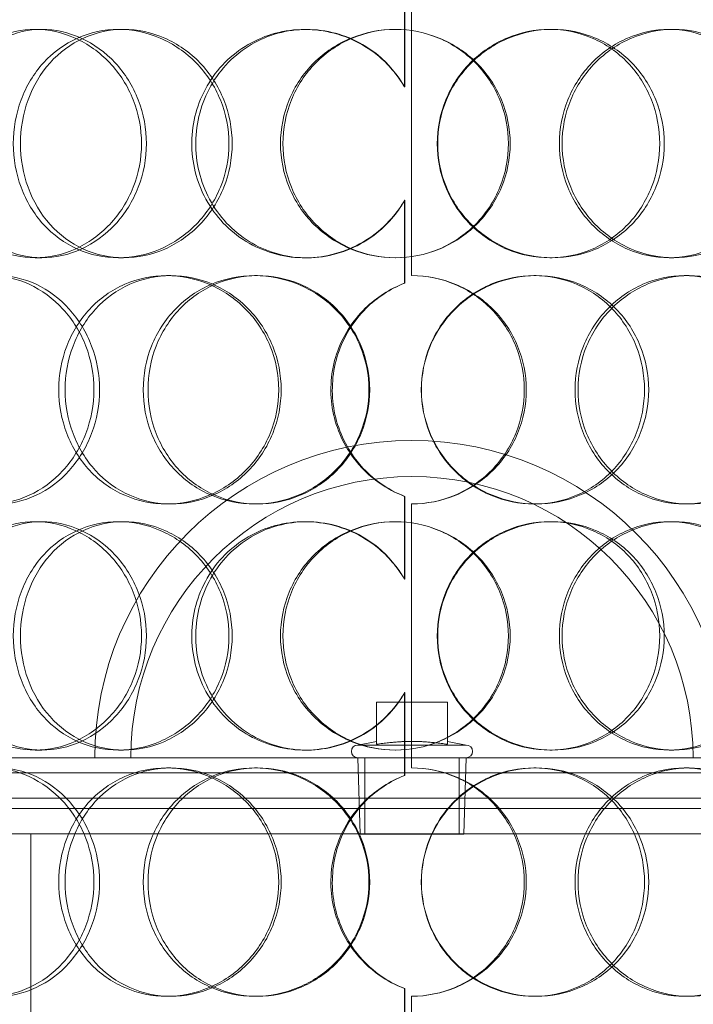
# Model space of a CAD drawing. Units: millimetres. Extents: x 239274 to 356324, y 137549 to 154798.
# Drawn here: x 275512 to 275645, y 146864 to 147058 of the extents above; entities that cross this region are included whole.
import ezdxf

# ---------------------------------------------------------------- set-up
doc = ezdxf.new("R2010")
doc.units = ezdxf.units.MM
doc.linetypes.add('DASHED', pattern=[0])
doc.layers.add('Skrytá (ISO)', color=1, linetype='DASHED', lineweight=18)

msp = doc.modelspace()

# ---------------------------------------------------------------- linework, layer by layer
at = {"layer": 'Skrytá (ISO)', "ltscale": 1.036884}
for p, q in [((275587.95, 147044.3), (275587.95, 147060.64)), ((275587.98, 147060.64), (275587.98, 147044.3)), ((275587.95, 147005.63), (275587.95, 147021.97)), ((275587.98, 147021.97), (275587.98, 147005.63)), ((275587.95, 146947.3), (275587.95, 146963.64)), ((275587.98, 146963.64), (275587.98, 146947.3)), ((275587.95, 146908.63), (275587.95, 146924.97)), ((275587.98, 146924.97), (275587.98, 146908.63)), ((275587.95, 146850.3), (275587.95, 146866.64)), ((275587.98, 146866.64), (275587.98, 146850.3))]:
    msp.add_line(p, q, dxfattribs=at)
at = {"layer": 'Skrytá (ISO)', "ltscale": 3.299778}
for p, q in [((275589.31, 147059.14), (275589.31, 147007.14)), ((275589.31, 146962.14), (275589.31, 146910.14)), ((275589.31, 146865.14), (275589.31, 146813.14))]:
    msp.add_line(p, q, dxfattribs=at)
at = {"layer": 'Skrytá (ISO)', "ltscale": 0.190278}
for p, q in [((275515.16, 147055.64), (275516.49, 147055.64)), ((275531.58, 147055.64), (275532.61, 147055.64)), ((275568.29, 147055.64), (275568.67, 147055.64)), ((275616.56, 147055.64), (275617.06, 147055.64)), ((275640.08, 147055.64), (275641.01, 147055.64)), ((275516.49, 147010.64), (275515.16, 147010.64)), ((275532.61, 147010.64), (275531.58, 147010.64)), ((275568.67, 147010.64), (275568.29, 147010.64)), ((275617.06, 147010.64), (275616.56, 147010.64)), ((275641.01, 147010.64), (275640.08, 147010.64)), ((275541.06, 147007.14), (275541.93, 147007.14)), ((275558.42, 147007.14), (275558.97, 147007.14)), ((275613.46, 147007.14), (275613.9, 147007.14)), ((275643.06, 147007.14), (275644.04, 147007.14)), ((275541.93, 146962.14), (275541.06, 146962.14)), ((275558.97, 146962.14), (275558.42, 146962.14)), ((275613.9, 146962.14), (275613.46, 146962.14)), ((275644.04, 146962.14), (275643.06, 146962.14)), ((275515.16, 146958.64), (275516.49, 146958.64)), ((275531.58, 146958.64), (275532.61, 146958.64)), ((275568.29, 146958.64), (275568.67, 146958.64)), ((275616.56, 146958.64), (275617.06, 146958.64)), ((275640.08, 146958.64), (275641.01, 146958.64)), ((275516.49, 146913.64), (275515.16, 146913.64)), ((275532.61, 146913.64), (275531.58, 146913.64)), ((275568.67, 146913.64), (275568.29, 146913.64)), ((275617.06, 146913.64), (275616.56, 146913.64)), ((275641.01, 146913.64), (275640.08, 146913.64)), ((275541.06, 146910.14), (275541.93, 146910.14)), ((275558.42, 146910.14), (275558.97, 146910.14)), ((275613.46, 146910.14), (275613.9, 146910.14)), ((275643.06, 146910.14), (275644.04, 146910.14)), ((275541.93, 146865.14), (275541.06, 146865.14)), ((275558.97, 146865.14), (275558.42, 146865.14)), ((275613.9, 146865.14), (275613.46, 146865.14)), ((275644.04, 146865.14), (275643.06, 146865.14))]:
    msp.add_line(p, q, dxfattribs=at)
at = {"layer": 'Skrytá (ISO)', "ltscale": 0.527302}
for p, q in [((275582.41, 146914.79), (275582.41, 146923.1)), ((275596.41, 146914.79), (275596.41, 146923.1))]:
    msp.add_line(p, q, dxfattribs=at)
at = {"layer": 'Skrytá (ISO)', "ltscale": 0.888329}
msp.add_line((275596.41, 146923.1), (275582.41, 146923.1), dxfattribs=at)
at = {"layer": 'Skrytá (ISO)', "ltscale": 0.238599}
for p, q in [((275582.41, 146915.36), (275578.72, 146914.64)), ((275596.41, 146915.36), (275600.1, 146914.64))]:
    msp.add_line(p, q, dxfattribs=at)
at = {"layer": 'Skrytá (ISO)', "ltscale": 2.131557}
msp.add_line((275578.72, 146914.64), (275600.1, 146914.64), dxfattribs=at)
at = {"layer": 'Skrytá (ISO)', "ltscale": 14.263087}
msp.add_line((275504.91, 146912.14), (275673.91, 146912.14), dxfattribs=at)
at = {"layer": 'Skrytá (ISO)', "ltscale": 0.954475}
for p, q in [((275579.19, 146897.1), (275578.72, 146912.14)), ((275599.63, 146897.1), (275600.1, 146912.14))]:
    msp.add_line(p, q, dxfattribs=at)
at = {"layer": 'Skrytá (ISO)', "ltscale": 0.951788}
for p, q in [((275580.1, 146897.14), (275580.1, 146912.14)), ((275598.73, 146897.14), (275598.73, 146912.14))]:
    msp.add_line(p, q, dxfattribs=at)
at = {"layer": 'Skrytá (ISO)', "ltscale": 13.33217}
msp.add_line((274824.51, 146909.14), (275734.35, 146909.14), dxfattribs=at)
at = {"layer": 'Skrytá (ISO)', "ltscale": 13.396599}
msp.add_line((276154.31, 146904.14), (274824.51, 146904.14), dxfattribs=at)
at = {"layer": 'Skrytá (ISO)', "ltscale": 13.798903}
for p, q in [((275698.41, 146902.14), (275480.41, 146902.14)), ((275480.41, 146897.14), (275698.41, 146897.14))]:
    msp.add_line(p, q, dxfattribs=at)
at = {"layer": 'Skrytá (ISO)', "ltscale": 12.088975}
msp.add_line((275514.31, 146597.14), (275514.31, 146897.14), dxfattribs=at)
at = {"layer": 'Skrytá (ISO)', "ltscale": 2.037887}
msp.add_line((275579.19, 146897.1), (275599.63, 146897.1), dxfattribs=at)
at = {"layer": 'Skrytá (ISO)', "ltscale": 0.006246}
for centre, start, end in [((275589.31, 146984.64), 89.7454, 90), ((275589.31, 146984.64), 270, 270.2546), ((275589.31, 146887.64), 89.7454, 90), ((275589.31, 146887.64), 270, 270.2546)]:
    msp.add_arc(centre, 22.5, start, end, dxfattribs=at)
at = {"layer": 'Skrytá (ISO)', "ltscale": 15.824431}
msp.add_arc((275589.41, 146912.14), 62.5, 0, 180, dxfattribs=at)
at = {"layer": 'Skrytá (ISO)', "ltscale": 14.026775}
msp.add_arc((275589.41, 146912.14), 55.4, 0, 180, dxfattribs=at)
at = {"layer": 'Skrytá (ISO)', "ltscale": 0.249104}
for centre, start, end in [((275578.72, 146913.39), 90, 270), ((275600.1, 146913.39), 270, 90)]:
    msp.add_arc(centre, 1.25, start, end, dxfattribs=at)
at = {"layer": 'Skrytá (ISO)', "ltscale": 7.527324}
for points in [[(275587.95, 147021.97), (275587.21, 147020.69), (275586.35, 147019.49), (275582.79, 147015.43), (275579.42, 147013.17), (275572.02, 147010.61), (275567.99, 147010.3), (275560.34, 147011.74), (275556.74, 147013.47), (275550.88, 147018.52), (275548.63, 147021.83), (275546.05, 147029.16), (275545.71, 147033.18), (275547.02, 147040.86), (275548.67, 147044.51), (275553.56, 147050.51), (275556.8, 147052.85), (275564.06, 147055.58), (275568.07, 147055.97), (275575.79, 147054.72), (275579.49, 147053.07), (275584.72, 147048.86), (275586.56, 147046.71), (275587.95, 147044.3)], [(275587.95, 146924.97), (275587.21, 146923.69), (275586.35, 146922.49), (275582.79, 146918.43), (275579.42, 146916.17), (275572.02, 146913.61), (275567.99, 146913.3), (275560.34, 146914.74), (275556.74, 146916.47), (275550.88, 146921.52), (275548.63, 146924.83), (275546.05, 146932.16), (275545.71, 146936.18), (275547.02, 146943.86), (275548.67, 146947.51), (275553.56, 146953.51), (275556.8, 146955.85), (275564.06, 146958.58), (275568.07, 146958.97), (275575.79, 146957.72), (275579.49, 146956.07), (275584.72, 146951.86), (275586.56, 146949.71), (275587.95, 146947.3)]]:
    msp.add_open_spline(points, degree=3, knots=[-0.9729541, -0.9729541, -0.9729541, -0.9729541, -0.9375, -0.9375, -0.84375, -0.84375, -0.75, -0.75, -0.65625, -0.65625, -0.5625, -0.5625, -0.46875, -0.46875, -0.375, -0.375, -0.28125, -0.28125, -0.1875, -0.1875, -0.09375, -0.09375, -0.0270459, -0.0270459, -0.0270459, -0.0270459], dxfattribs=at)
at = {"layer": 'Skrytá (ISO)', "ltscale": 7.448544}
for points in [[(275587.98, 147044.3), (275586.61, 147046.71), (275584.8, 147048.86), (275579.67, 147053.07), (275576.03, 147054.72), (275568.45, 147055.97), (275564.51, 147055.58), (275557.39, 147052.85), (275554.2, 147050.51), (275549.4, 147044.51), (275547.78, 147040.86), (275546.49, 147033.18), (275546.82, 147029.16), (275549.36, 147021.83), (275551.57, 147018.52), (275557.32, 147013.47), (275560.86, 147011.74), (275568.37, 147010.3), (275572.33, 147010.61), (275579.6, 147013.17), (275582.91, 147015.43), (275586.4, 147019.49), (275587.25, 147020.69), (275587.98, 147021.97)], [(275587.98, 146947.3), (275586.61, 146949.71), (275584.8, 146951.86), (275579.67, 146956.07), (275576.03, 146957.72), (275568.45, 146958.97), (275564.51, 146958.58), (275557.39, 146955.85), (275554.2, 146953.51), (275549.4, 146947.51), (275547.78, 146943.86), (275546.49, 146936.18), (275546.82, 146932.16), (275549.36, 146924.83), (275551.57, 146921.52), (275557.32, 146916.47), (275560.86, 146914.74), (275568.37, 146913.3), (275572.33, 146913.61), (275579.6, 146916.17), (275582.91, 146918.43), (275586.4, 146922.49), (275587.25, 146923.69), (275587.98, 146924.97)]]:
    msp.add_open_spline(points, degree=3, knots=[0.0270459, 0.0270459, 0.0270459, 0.0270459, 0.09375, 0.09375, 0.1875, 0.1875, 0.28125, 0.28125, 0.375, 0.375, 0.46875, 0.46875, 0.5625, 0.5625, 0.65625, 0.65625, 0.75, 0.75, 0.84375, 0.84375, 0.9375, 0.9375, 0.9729541, 0.9729541, 0.9729541, 0.9729541], dxfattribs=at)
at = {"layer": 'Skrytá (ISO)', "ltscale": 11.444738}
for points in [[(275536.13, 147033.14), (275536.13, 147030.19), (275535.57, 147027.25), (275533.42, 147021.81), (275531.84, 147019.31), (275527.91, 147015.15), (275525.57, 147013.48), (275520.53, 147011.22), (275517.83, 147010.64), (275512.5, 147010.64), (275509.87, 147011.22), (275505.08, 147013.48), (275502.92, 147015.15), (275499.35, 147019.31), (275497.94, 147021.81), (275496.04, 147027.25), (275495.56, 147030.19), (275495.56, 147036.08), (275496.04, 147039.03), (275497.94, 147044.47), (275499.35, 147046.97), (275502.92, 147051.13), (275505.08, 147052.8), (275509.87, 147055.05), (275512.5, 147055.64), (275517.83, 147055.64), (275520.53, 147055.05), (275525.57, 147052.8), (275527.91, 147051.13), (275531.84, 147046.97), (275533.42, 147044.47), (275535.57, 147039.03), (275536.13, 147036.08), (275536.13, 147033.14)], [(275510.87, 147033.14), (275510.87, 147030.19), (275511.39, 147027.25), (275513.41, 147021.81), (275514.91, 147019.31), (275518.69, 147015.15), (275520.98, 147013.48), (275526.03, 147011.22), (275528.79, 147010.64), (275534.37, 147010.64), (275537.18, 147011.22), (275542.43, 147013.48), (275544.85, 147015.15), (275548.92, 147019.31), (275550.56, 147021.81), (275552.77, 147027.25), (275553.35, 147030.19), (275553.35, 147036.08), (275552.77, 147039.03), (275550.56, 147044.47), (275548.92, 147046.97), (275544.85, 147051.13), (275542.43, 147052.8), (275537.18, 147055.05), (275534.37, 147055.64), (275528.79, 147055.64), (275526.03, 147055.05), (275520.98, 147052.8), (275518.69, 147051.13), (275514.91, 147046.97), (275513.41, 147044.47), (275511.39, 147039.03), (275510.87, 147036.08), (275510.87, 147033.14)], [(275563.51, 147033.14), (275563.51, 147030.19), (275564.09, 147027.25), (275566.35, 147021.81), (275568.01, 147019.31), (275572.19, 147015.15), (275574.69, 147013.48), (275580.17, 147011.22), (275583.14, 147010.64), (275589.08, 147010.64), (275592.05, 147011.22), (275597.54, 147013.48), (275600.06, 147015.15), (275604.25, 147019.31), (275605.92, 147021.81), (275608.18, 147027.25), (275608.77, 147030.19), (275608.77, 147036.08), (275608.18, 147039.03), (275605.92, 147044.47), (275604.25, 147046.97), (275600.06, 147051.13), (275597.54, 147052.8), (275592.05, 147055.05), (275589.08, 147055.64), (275583.14, 147055.64), (275580.17, 147055.05), (275574.69, 147052.8), (275572.19, 147051.13), (275568.01, 147046.97), (275566.35, 147044.47), (275564.09, 147039.03), (275563.51, 147036.08), (275563.51, 147033.14)], [(275639.13, 147033.14), (275639.13, 147030.19), (275638.56, 147027.25), (275636.38, 147021.81), (275634.77, 147019.31), (275630.71, 147015.15), (275628.27, 147013.48), (275622.9, 147011.22), (275619.99, 147010.64), (275614.13, 147010.64), (275611.18, 147011.22), (275605.73, 147013.48), (275603.22, 147015.15), (275599.02, 147019.31), (275597.34, 147021.81), (275595.07, 147027.25), (275594.48, 147030.19), (275594.48, 147036.08), (275595.07, 147039.03), (275597.34, 147044.47), (275599.02, 147046.97), (275603.22, 147051.13), (275605.73, 147052.8), (275611.18, 147055.05), (275614.13, 147055.64), (275619.99, 147055.64), (275622.9, 147055.05), (275628.27, 147052.8), (275630.71, 147051.13), (275634.77, 147046.97), (275636.38, 147044.47), (275638.56, 147039.03), (275639.13, 147036.08), (275639.13, 147033.14)], [(275619, 147033.14), (275619, 147030.19), (275619.58, 147027.25), (275621.82, 147021.81), (275623.47, 147019.31), (275627.57, 147015.15), (275630.02, 147013.48), (275635.33, 147011.22), (275638.18, 147010.64), (275643.83, 147010.64), (275646.63, 147011.22), (275651.76, 147013.48), (275654.09, 147015.15), (275657.95, 147019.31), (275659.48, 147021.81), (275661.54, 147027.25), (275662.07, 147030.19), (275662.07, 147036.08), (275661.54, 147039.03), (275659.48, 147044.47), (275657.95, 147046.97), (275654.09, 147051.13), (275651.76, 147052.8), (275646.63, 147055.05), (275643.83, 147055.64), (275638.18, 147055.64), (275635.33, 147055.05), (275630.02, 147052.8), (275627.57, 147051.13), (275623.47, 147046.97), (275621.82, 147044.47), (275619.58, 147039.03), (275619, 147036.08), (275619, 147033.14)], [(275487.44, 146984.64), (275487.44, 146981.69), (275487.91, 146978.75), (275489.73, 146973.31), (275491.08, 146970.81), (275494.52, 146966.65), (275496.6, 146964.98), (275501.22, 146962.72), (275503.76, 146962.14), (275508.92, 146962.14), (275511.54, 146962.72), (275516.44, 146964.98), (275518.72, 146966.65), (275522.55, 146970.81), (275524.1, 146973.31), (275526.2, 146978.75), (275526.75, 146981.69), (275526.75, 146987.58), (275526.2, 146990.53), (275524.1, 146995.97), (275522.55, 146998.47), (275518.72, 147002.63), (275516.44, 147004.3), (275511.54, 147006.55), (275508.92, 147007.14), (275503.76, 147007.14), (275501.22, 147006.55), (275496.6, 147004.3), (275494.52, 147002.63), (275491.08, 146998.47), (275489.73, 146995.97), (275487.91, 146990.53), (275487.44, 146987.58), (275487.44, 146984.64)], [(275563.17, 146984.64), (275563.17, 146981.69), (275562.59, 146978.75), (275560.35, 146973.31), (275558.69, 146970.81), (275554.57, 146966.65), (275552.11, 146964.98), (275546.77, 146962.72), (275543.91, 146962.14), (275538.22, 146962.14), (275535.4, 146962.72), (275530.23, 146964.98), (275527.88, 146966.65), (275523.99, 146970.81), (275522.45, 146973.31), (275520.37, 146978.75), (275519.83, 146981.69), (275519.83, 146987.58), (275520.37, 146990.53), (275522.45, 146995.97), (275523.99, 146998.47), (275527.88, 147002.63), (275530.23, 147004.3), (275535.4, 147006.55), (275538.22, 147007.14), (275543.91, 147007.14), (275546.77, 147006.55), (275552.11, 147004.3), (275554.57, 147002.63), (275558.69, 146998.47), (275560.35, 146995.97), (275562.59, 146990.53), (275563.17, 146987.58), (275563.17, 146984.64)], [(275536.46, 146984.64), (275536.46, 146981.69), (275537.02, 146978.75), (275539.18, 146973.31), (275540.79, 146970.81), (275544.82, 146966.65), (275547.25, 146964.98), (275552.59, 146962.72), (275555.49, 146962.14), (275561.34, 146962.14), (275564.27, 146962.72), (275569.71, 146964.98), (275572.22, 146966.65), (275576.4, 146970.81), (275578.08, 146973.31), (275580.35, 146978.75), (275580.94, 146981.69), (275580.94, 146987.58), (275580.35, 146990.53), (275578.08, 146995.97), (275576.4, 146998.47), (275572.22, 147002.63), (275569.71, 147004.3), (275564.27, 147006.55), (275561.34, 147007.14), (275555.49, 147007.14), (275552.59, 147006.55), (275547.25, 147004.3), (275544.82, 147002.63), (275540.79, 146998.47), (275539.18, 146995.97), (275537.02, 146990.53), (275536.46, 146987.58), (275536.46, 146984.64)], [(275591.28, 146984.64), (275591.28, 146981.69), (275591.87, 146978.75), (275594.15, 146973.31), (275595.83, 146970.81), (275600.03, 146966.65), (275602.54, 146964.98), (275608.01, 146962.72), (275610.96, 146962.14), (275616.84, 146962.14), (275619.76, 146962.72), (275625.15, 146964.98), (275627.6, 146966.65), (275631.68, 146970.81), (275633.31, 146973.31), (275635.5, 146978.75), (275636.06, 146981.69), (275636.06, 146987.58), (275635.5, 146990.53), (275633.31, 146995.97), (275631.68, 146998.47), (275627.6, 147002.63), (275625.15, 147004.3), (275619.76, 147006.55), (275616.84, 147007.14), (275610.96, 147007.14), (275608.01, 147006.55), (275602.54, 147004.3), (275600.03, 147002.63), (275595.83, 146998.47), (275594.15, 146995.97), (275591.87, 146990.53), (275591.28, 146987.58), (275591.28, 146984.64)], [(275664.94, 146984.64), (275664.94, 146981.69), (275664.41, 146978.75), (275662.37, 146973.31), (275660.85, 146970.81), (275657.03, 146966.65), (275654.72, 146964.98), (275649.63, 146962.72), (275646.85, 146962.14), (275641.23, 146962.14), (275638.4, 146962.72), (275633.12, 146964.98), (275630.68, 146966.65), (275626.59, 146970.81), (275624.95, 146973.31), (275622.72, 146978.75), (275622.14, 146981.69), (275622.14, 146987.58), (275622.72, 146990.53), (275624.95, 146995.97), (275626.59, 146998.47), (275630.68, 147002.63), (275633.12, 147004.3), (275638.4, 147006.55), (275641.23, 147007.14), (275646.85, 147007.14), (275649.63, 147006.55), (275654.72, 147004.3), (275657.03, 147002.63), (275660.85, 146998.47), (275662.37, 146995.97), (275664.41, 146990.53), (275664.94, 146987.58), (275664.94, 146984.64)], [(275536.13, 146936.14), (275536.13, 146933.19), (275535.57, 146930.25), (275533.42, 146924.81), (275531.84, 146922.31), (275527.91, 146918.15), (275525.57, 146916.48), (275520.53, 146914.22), (275517.83, 146913.64), (275512.5, 146913.64), (275509.87, 146914.22), (275505.08, 146916.48), (275502.92, 146918.15), (275499.35, 146922.31), (275497.94, 146924.81), (275496.04, 146930.25), (275495.56, 146933.19), (275495.56, 146939.08), (275496.04, 146942.03), (275497.94, 146947.47), (275499.35, 146949.97), (275502.92, 146954.13), (275505.08, 146955.8), (275509.87, 146958.05), (275512.5, 146958.64), (275517.83, 146958.64), (275520.53, 146958.05), (275525.57, 146955.8), (275527.91, 146954.13), (275531.84, 146949.97), (275533.42, 146947.47), (275535.57, 146942.03), (275536.13, 146939.08), (275536.13, 146936.14)], [(275510.87, 146936.14), (275510.87, 146933.19), (275511.39, 146930.25), (275513.41, 146924.81), (275514.91, 146922.31), (275518.69, 146918.15), (275520.98, 146916.48), (275526.03, 146914.22), (275528.79, 146913.64), (275534.37, 146913.64), (275537.18, 146914.22), (275542.43, 146916.48), (275544.85, 146918.15), (275548.92, 146922.31), (275550.56, 146924.81), (275552.77, 146930.25), (275553.35, 146933.19), (275553.35, 146939.08), (275552.77, 146942.03), (275550.56, 146947.47), (275548.92, 146949.97), (275544.85, 146954.13), (275542.43, 146955.8), (275537.18, 146958.05), (275534.37, 146958.64), (275528.79, 146958.64), (275526.03, 146958.05), (275520.98, 146955.8), (275518.69, 146954.13), (275514.91, 146949.97), (275513.41, 146947.47), (275511.39, 146942.03), (275510.87, 146939.08), (275510.87, 146936.14)], [(275563.51, 146936.14), (275563.51, 146933.19), (275564.09, 146930.25), (275566.35, 146924.81), (275568.01, 146922.31), (275572.19, 146918.15), (275574.69, 146916.48), (275580.17, 146914.22), (275583.14, 146913.64), (275589.08, 146913.64), (275592.05, 146914.22), (275597.54, 146916.48), (275600.06, 146918.15), (275604.25, 146922.31), (275605.92, 146924.81), (275608.18, 146930.25), (275608.77, 146933.19), (275608.77, 146939.08), (275608.18, 146942.03), (275605.92, 146947.47), (275604.25, 146949.97), (275600.06, 146954.13), (275597.54, 146955.8), (275592.05, 146958.05), (275589.08, 146958.64), (275583.14, 146958.64), (275580.17, 146958.05), (275574.69, 146955.8), (275572.19, 146954.13), (275568.01, 146949.97), (275566.35, 146947.47), (275564.09, 146942.03), (275563.51, 146939.08), (275563.51, 146936.14)], [(275639.13, 146936.14), (275639.13, 146933.19), (275638.56, 146930.25), (275636.38, 146924.81), (275634.77, 146922.31), (275630.71, 146918.15), (275628.27, 146916.48), (275622.9, 146914.22), (275619.99, 146913.64), (275614.13, 146913.64), (275611.18, 146914.22), (275605.73, 146916.48), (275603.22, 146918.15), (275599.02, 146922.31), (275597.34, 146924.81), (275595.07, 146930.25), (275594.48, 146933.19), (275594.48, 146939.08), (275595.07, 146942.03), (275597.34, 146947.47), (275599.02, 146949.97), (275603.22, 146954.13), (275605.73, 146955.8), (275611.18, 146958.05), (275614.13, 146958.64), (275619.99, 146958.64), (275622.9, 146958.05), (275628.27, 146955.8), (275630.71, 146954.13), (275634.77, 146949.97), (275636.38, 146947.47), (275638.56, 146942.03), (275639.13, 146939.08), (275639.13, 146936.14)], [(275619, 146936.14), (275619, 146933.19), (275619.58, 146930.25), (275621.82, 146924.81), (275623.47, 146922.31), (275627.57, 146918.15), (275630.02, 146916.48), (275635.33, 146914.22), (275638.18, 146913.64), (275643.83, 146913.64), (275646.63, 146914.22), (275651.76, 146916.48), (275654.09, 146918.15), (275657.95, 146922.31), (275659.48, 146924.81), (275661.54, 146930.25), (275662.07, 146933.19), (275662.07, 146939.08), (275661.54, 146942.03), (275659.48, 146947.47), (275657.95, 146949.97), (275654.09, 146954.13), (275651.76, 146955.8), (275646.63, 146958.05), (275643.83, 146958.64), (275638.18, 146958.64), (275635.33, 146958.05), (275630.02, 146955.8), (275627.57, 146954.13), (275623.47, 146949.97), (275621.82, 146947.47), (275619.58, 146942.03), (275619, 146939.08), (275619, 146936.14)], [(275487.44, 146887.64), (275487.44, 146884.69), (275487.91, 146881.75), (275489.73, 146876.31), (275491.08, 146873.81), (275494.52, 146869.65), (275496.6, 146867.98), (275501.22, 146865.72), (275503.76, 146865.14), (275508.92, 146865.14), (275511.54, 146865.72), (275516.44, 146867.98), (275518.72, 146869.65), (275522.55, 146873.81), (275524.1, 146876.31), (275526.2, 146881.75), (275526.75, 146884.69), (275526.75, 146890.58), (275526.2, 146893.53), (275524.1, 146898.97), (275522.55, 146901.47), (275518.72, 146905.63), (275516.44, 146907.3), (275511.54, 146909.55), (275508.92, 146910.14), (275503.76, 146910.14), (275501.22, 146909.55), (275496.6, 146907.3), (275494.52, 146905.63), (275491.08, 146901.47), (275489.73, 146898.97), (275487.91, 146893.53), (275487.44, 146890.58), (275487.44, 146887.64)], [(275563.17, 146887.64), (275563.17, 146884.69), (275562.59, 146881.75), (275560.35, 146876.31), (275558.69, 146873.81), (275554.57, 146869.65), (275552.11, 146867.98), (275546.77, 146865.72), (275543.91, 146865.14), (275538.22, 146865.14), (275535.4, 146865.72), (275530.23, 146867.98), (275527.88, 146869.65), (275523.99, 146873.81), (275522.45, 146876.31), (275520.37, 146881.75), (275519.83, 146884.69), (275519.83, 146890.58), (275520.37, 146893.53), (275522.45, 146898.97), (275523.99, 146901.47), (275527.88, 146905.63), (275530.23, 146907.3), (275535.4, 146909.55), (275538.22, 146910.14), (275543.91, 146910.14), (275546.77, 146909.55), (275552.11, 146907.3), (275554.57, 146905.63), (275558.69, 146901.47), (275560.35, 146898.97), (275562.59, 146893.53), (275563.17, 146890.58), (275563.17, 146887.64)], [(275536.46, 146887.64), (275536.46, 146884.69), (275537.02, 146881.75), (275539.18, 146876.31), (275540.79, 146873.81), (275544.82, 146869.65), (275547.25, 146867.98), (275552.59, 146865.72), (275555.49, 146865.14), (275561.34, 146865.14), (275564.27, 146865.72), (275569.71, 146867.98), (275572.22, 146869.65), (275576.4, 146873.81), (275578.08, 146876.31), (275580.35, 146881.75), (275580.94, 146884.69), (275580.94, 146890.58), (275580.35, 146893.53), (275578.08, 146898.97), (275576.4, 146901.47), (275572.22, 146905.63), (275569.71, 146907.3), (275564.27, 146909.55), (275561.34, 146910.14), (275555.49, 146910.14), (275552.59, 146909.55), (275547.25, 146907.3), (275544.82, 146905.63), (275540.79, 146901.47), (275539.18, 146898.97), (275537.02, 146893.53), (275536.46, 146890.58), (275536.46, 146887.64)], [(275591.28, 146887.64), (275591.28, 146884.69), (275591.87, 146881.75), (275594.15, 146876.31), (275595.83, 146873.81), (275600.03, 146869.65), (275602.54, 146867.98), (275608.01, 146865.72), (275610.96, 146865.14), (275616.84, 146865.14), (275619.76, 146865.72), (275625.15, 146867.98), (275627.6, 146869.65), (275631.68, 146873.81), (275633.31, 146876.31), (275635.5, 146881.75), (275636.06, 146884.69), (275636.06, 146890.58), (275635.5, 146893.53), (275633.31, 146898.97), (275631.68, 146901.47), (275627.6, 146905.63), (275625.15, 146907.3), (275619.76, 146909.55), (275616.84, 146910.14), (275610.96, 146910.14), (275608.01, 146909.55), (275602.54, 146907.3), (275600.03, 146905.63), (275595.83, 146901.47), (275594.15, 146898.97), (275591.87, 146893.53), (275591.28, 146890.58), (275591.28, 146887.64)], [(275664.94, 146887.64), (275664.94, 146884.69), (275664.41, 146881.75), (275662.37, 146876.31), (275660.85, 146873.81), (275657.03, 146869.65), (275654.72, 146867.98), (275649.63, 146865.72), (275646.85, 146865.14), (275641.23, 146865.14), (275638.4, 146865.72), (275633.12, 146867.98), (275630.68, 146869.65), (275626.59, 146873.81), (275624.95, 146876.31), (275622.72, 146881.75), (275622.14, 146884.69), (275622.14, 146890.58), (275622.72, 146893.53), (275624.95, 146898.97), (275626.59, 146901.47), (275630.68, 146905.63), (275633.12, 146907.3), (275638.4, 146909.55), (275641.23, 146910.14), (275646.85, 146910.14), (275649.63, 146909.55), (275654.72, 146907.3), (275657.03, 146905.63), (275660.85, 146901.47), (275662.37, 146898.97), (275664.41, 146893.53), (275664.94, 146890.58), (275664.94, 146887.64)]]:
    msp.add_open_spline(points, degree=3, knots=[-1, -1, -1, -1, -0.9375, -0.9375, -0.875, -0.875, -0.8125, -0.8125, -0.75, -0.75, -0.6875, -0.6875, -0.625, -0.625, -0.5625, -0.5625, -0.5, -0.5, -0.4375, -0.4375, -0.375, -0.375, -0.3125, -0.3125, -0.25, -0.25, -0.1875, -0.1875, -0.125, -0.125, -0.0625, -0.0625, 0, 0, 0, 0], dxfattribs=at)
at = {"layer": 'Skrytá (ISO)', "ltscale": 11.341788}
for points in [[(275537.09, 147033.14), (275537.09, 147036.08), (275536.54, 147039.03), (275534.43, 147044.47), (275532.87, 147046.97), (275529.01, 147051.13), (275526.71, 147052.8), (275521.76, 147055.05), (275519.11, 147055.64), (275513.88, 147055.64), (275511.3, 147055.05), (275506.59, 147052.8), (275504.47, 147051.13), (275500.96, 147046.97), (275499.58, 147044.47), (275497.72, 147039.03), (275497.24, 147036.08), (275497.24, 147030.19), (275497.72, 147027.25), (275499.58, 147021.81), (275500.96, 147019.31), (275504.47, 147015.15), (275506.59, 147013.48), (275511.3, 147011.22), (275513.88, 147010.64), (275519.11, 147010.64), (275521.76, 147011.22), (275526.71, 147013.48), (275529.01, 147015.15), (275532.87, 147019.31), (275534.43, 147021.81), (275536.54, 147027.25), (275537.09, 147030.19), (275537.09, 147033.14)], [(275512.27, 147033.14), (275512.27, 147036.08), (275512.78, 147039.03), (275514.77, 147044.47), (275516.24, 147046.97), (275519.96, 147051.13), (275522.21, 147052.8), (275527.16, 147055.05), (275529.87, 147055.64), (275535.35, 147055.64), (275538.12, 147055.05), (275543.27, 147052.8), (275545.65, 147051.13), (275549.64, 147046.97), (275551.25, 147044.47), (275553.43, 147039.03), (275553.99, 147036.08), (275553.99, 147030.19), (275553.43, 147027.25), (275551.25, 147021.81), (275549.64, 147019.31), (275545.65, 147015.15), (275543.27, 147013.48), (275538.12, 147011.22), (275535.35, 147010.64), (275529.87, 147010.64), (275527.16, 147011.22), (275522.21, 147013.48), (275519.96, 147015.15), (275516.24, 147019.31), (275514.77, 147021.81), (275512.78, 147027.25), (275512.27, 147030.19), (275512.27, 147033.14)], [(275563.98, 147033.14), (275563.98, 147036.08), (275564.55, 147039.03), (275566.76, 147044.47), (275568.4, 147046.97), (275572.5, 147051.13), (275574.96, 147052.8), (275580.34, 147055.05), (275583.25, 147055.64), (275589.09, 147055.64), (275592.01, 147055.05), (275597.4, 147052.8), (275599.87, 147051.13), (275603.98, 147046.97), (275605.63, 147044.47), (275607.85, 147039.03), (275608.42, 147036.08), (275608.42, 147030.19), (275607.85, 147027.25), (275605.63, 147021.81), (275603.98, 147019.31), (275599.87, 147015.15), (275597.4, 147013.48), (275592.01, 147011.22), (275589.09, 147010.64), (275583.25, 147010.64), (275580.34, 147011.22), (275574.96, 147013.48), (275572.5, 147015.15), (275568.4, 147019.31), (275566.76, 147021.81), (275564.55, 147027.25), (275563.98, 147030.19), (275563.98, 147033.14)], [(275638.24, 147033.14), (275638.24, 147036.08), (275637.68, 147039.03), (275635.54, 147044.47), (275633.96, 147046.97), (275629.97, 147051.13), (275627.57, 147052.8), (275622.3, 147055.05), (275619.44, 147055.64), (275613.68, 147055.64), (275610.79, 147055.05), (275605.43, 147052.8), (275602.97, 147051.13), (275598.85, 147046.97), (275597.2, 147044.47), (275594.97, 147039.03), (275594.39, 147036.08), (275594.39, 147030.19), (275594.97, 147027.25), (275597.2, 147021.81), (275598.85, 147019.31), (275602.97, 147015.15), (275605.43, 147013.48), (275610.79, 147011.22), (275613.68, 147010.64), (275619.44, 147010.64), (275622.3, 147011.22), (275627.57, 147013.48), (275629.97, 147015.15), (275633.96, 147019.31), (275635.54, 147021.81), (275637.68, 147027.25), (275638.24, 147030.19), (275638.24, 147033.14)], [(275618.47, 147033.14), (275618.47, 147036.08), (275619.04, 147039.03), (275621.24, 147044.47), (275622.86, 147046.97), (275626.89, 147051.13), (275629.3, 147052.8), (275634.51, 147055.05), (275637.31, 147055.64), (275642.86, 147055.64), (275645.61, 147055.05), (275650.65, 147052.8), (275652.93, 147051.13), (275656.72, 147046.97), (275658.22, 147044.47), (275660.24, 147039.03), (275660.77, 147036.08), (275660.77, 147030.19), (275660.24, 147027.25), (275658.22, 147021.81), (275656.72, 147019.31), (275652.93, 147015.15), (275650.65, 147013.48), (275645.61, 147011.22), (275642.86, 147010.64), (275637.31, 147010.64), (275634.51, 147011.22), (275629.3, 147013.48), (275626.89, 147015.15), (275622.86, 147019.31), (275621.24, 147021.81), (275619.04, 147027.25), (275618.47, 147030.19), (275618.47, 147033.14)], [(275489.27, 146984.64), (275489.27, 146987.58), (275489.73, 146990.53), (275491.52, 146995.97), (275492.84, 146998.47), (275496.21, 147002.63), (275498.26, 147004.3), (275502.8, 147006.55), (275505.29, 147007.14), (275510.36, 147007.14), (275512.93, 147006.55), (275517.75, 147004.3), (275519.99, 147002.63), (275523.75, 146998.47), (275525.27, 146995.97), (275527.33, 146990.53), (275527.87, 146987.58), (275527.87, 146981.69), (275527.33, 146978.75), (275525.27, 146973.31), (275523.75, 146970.81), (275519.99, 146966.65), (275517.75, 146964.98), (275512.93, 146962.72), (275510.36, 146962.14), (275505.29, 146962.14), (275502.8, 146962.72), (275498.26, 146964.98), (275496.21, 146966.65), (275492.84, 146970.81), (275491.52, 146973.31), (275489.73, 146978.75), (275489.27, 146981.69), (275489.27, 146984.64)], [(275563.64, 146984.64), (275563.64, 146987.58), (275563.07, 146990.53), (275560.87, 146995.97), (275559.24, 146998.47), (275555.19, 147002.63), (275552.77, 147004.3), (275547.54, 147006.55), (275544.72, 147007.14), (275539.13, 147007.14), (275536.36, 147006.55), (275531.29, 147004.3), (275528.98, 147002.63), (275525.16, 146998.47), (275523.65, 146995.97), (275521.61, 146990.53), (275521.08, 146987.58), (275521.08, 146981.69), (275521.61, 146978.75), (275523.65, 146973.31), (275525.16, 146970.81), (275528.98, 146966.65), (275531.29, 146964.98), (275536.36, 146962.72), (275539.13, 146962.14), (275544.72, 146962.14), (275547.54, 146962.72), (275552.77, 146964.98), (275555.19, 146966.65), (275559.24, 146970.81), (275560.87, 146973.31), (275563.07, 146978.75), (275563.64, 146981.69), (275563.64, 146984.64)], [(275537.41, 146984.64), (275537.41, 146987.58), (275537.95, 146990.53), (275540.08, 146995.97), (275541.66, 146998.47), (275545.62, 147002.63), (275548.01, 147004.3), (275553.25, 147006.55), (275556.1, 147007.14), (275561.84, 147007.14), (275564.72, 147006.55), (275570.07, 147004.3), (275572.53, 147002.63), (275576.64, 146998.47), (275578.28, 146995.97), (275580.51, 146990.53), (275581.09, 146987.58), (275581.09, 146981.69), (275580.51, 146978.75), (275578.28, 146973.31), (275576.64, 146970.81), (275572.53, 146966.65), (275570.07, 146964.98), (275564.72, 146962.72), (275561.84, 146962.14), (275556.1, 146962.14), (275553.25, 146962.72), (275548.01, 146964.98), (275545.62, 146966.65), (275541.66, 146970.81), (275540.08, 146973.31), (275537.95, 146978.75), (275537.41, 146981.69), (275537.41, 146984.64)], [(275591.25, 146984.64), (275591.25, 146987.58), (275591.83, 146990.53), (275594.06, 146995.97), (275595.71, 146998.47), (275599.84, 147002.63), (275602.3, 147004.3), (275607.67, 147006.55), (275610.57, 147007.14), (275616.35, 147007.14), (275619.22, 147006.55), (275624.51, 147004.3), (275626.92, 147002.63), (275630.92, 146998.47), (275632.52, 146995.97), (275634.67, 146990.53), (275635.23, 146987.58), (275635.23, 146981.69), (275634.67, 146978.75), (275632.52, 146973.31), (275630.92, 146970.81), (275626.92, 146966.65), (275624.51, 146964.98), (275619.22, 146962.72), (275616.35, 146962.14), (275610.57, 146962.14), (275607.67, 146962.72), (275602.3, 146964.98), (275599.84, 146966.65), (275595.71, 146970.81), (275594.06, 146973.31), (275591.83, 146978.75), (275591.25, 146981.69), (275591.25, 146984.64)], [(275663.58, 146984.64), (275663.58, 146987.58), (275663.07, 146990.53), (275661.06, 146995.97), (275659.57, 146998.47), (275655.82, 147002.63), (275653.55, 147004.3), (275648.55, 147006.55), (275645.82, 147007.14), (275640.3, 147007.14), (275637.52, 147006.55), (275632.34, 147004.3), (275629.94, 147002.63), (275625.93, 146998.47), (275624.31, 146995.97), (275622.13, 146990.53), (275621.56, 146987.58), (275621.56, 146981.69), (275622.13, 146978.75), (275624.31, 146973.31), (275625.93, 146970.81), (275629.94, 146966.65), (275632.34, 146964.98), (275637.52, 146962.72), (275640.3, 146962.14), (275645.82, 146962.14), (275648.55, 146962.72), (275653.55, 146964.98), (275655.82, 146966.65), (275659.57, 146970.81), (275661.06, 146973.31), (275663.07, 146978.75), (275663.58, 146981.69), (275663.58, 146984.64)], [(275537.09, 146936.14), (275537.09, 146939.08), (275536.54, 146942.03), (275534.43, 146947.47), (275532.87, 146949.97), (275529.01, 146954.13), (275526.71, 146955.8), (275521.76, 146958.05), (275519.11, 146958.64), (275513.88, 146958.64), (275511.3, 146958.05), (275506.59, 146955.8), (275504.47, 146954.13), (275500.96, 146949.97), (275499.58, 146947.47), (275497.72, 146942.03), (275497.24, 146939.08), (275497.24, 146933.19), (275497.72, 146930.25), (275499.58, 146924.81), (275500.96, 146922.31), (275504.47, 146918.15), (275506.59, 146916.48), (275511.3, 146914.22), (275513.88, 146913.64), (275519.11, 146913.64), (275521.76, 146914.22), (275526.71, 146916.48), (275529.01, 146918.15), (275532.87, 146922.31), (275534.43, 146924.81), (275536.54, 146930.25), (275537.09, 146933.19), (275537.09, 146936.14)], [(275512.27, 146936.14), (275512.27, 146939.08), (275512.78, 146942.03), (275514.77, 146947.47), (275516.24, 146949.97), (275519.96, 146954.13), (275522.21, 146955.8), (275527.16, 146958.05), (275529.87, 146958.64), (275535.35, 146958.64), (275538.12, 146958.05), (275543.27, 146955.8), (275545.65, 146954.13), (275549.64, 146949.97), (275551.25, 146947.47), (275553.43, 146942.03), (275553.99, 146939.08), (275553.99, 146933.19), (275553.43, 146930.25), (275551.25, 146924.81), (275549.64, 146922.31), (275545.65, 146918.15), (275543.27, 146916.48), (275538.12, 146914.22), (275535.35, 146913.64), (275529.87, 146913.64), (275527.16, 146914.22), (275522.21, 146916.48), (275519.96, 146918.15), (275516.24, 146922.31), (275514.77, 146924.81), (275512.78, 146930.25), (275512.27, 146933.19), (275512.27, 146936.14)], [(275563.98, 146936.14), (275563.98, 146939.08), (275564.55, 146942.03), (275566.76, 146947.47), (275568.4, 146949.97), (275572.5, 146954.13), (275574.96, 146955.8), (275580.34, 146958.05), (275583.25, 146958.64), (275589.09, 146958.64), (275592.01, 146958.05), (275597.4, 146955.8), (275599.87, 146954.13), (275603.98, 146949.97), (275605.63, 146947.47), (275607.85, 146942.03), (275608.42, 146939.08), (275608.42, 146933.19), (275607.85, 146930.25), (275605.63, 146924.81), (275603.98, 146922.31), (275599.87, 146918.15), (275597.4, 146916.48), (275592.01, 146914.22), (275589.09, 146913.64), (275583.25, 146913.64), (275580.34, 146914.22), (275574.96, 146916.48), (275572.5, 146918.15), (275568.4, 146922.31), (275566.76, 146924.81), (275564.55, 146930.25), (275563.98, 146933.19), (275563.98, 146936.14)], [(275638.24, 146936.14), (275638.24, 146939.08), (275637.68, 146942.03), (275635.54, 146947.47), (275633.96, 146949.97), (275629.97, 146954.13), (275627.57, 146955.8), (275622.3, 146958.05), (275619.44, 146958.64), (275613.68, 146958.64), (275610.79, 146958.05), (275605.43, 146955.8), (275602.97, 146954.13), (275598.85, 146949.97), (275597.2, 146947.47), (275594.97, 146942.03), (275594.39, 146939.08), (275594.39, 146933.19), (275594.97, 146930.25), (275597.2, 146924.81), (275598.85, 146922.31), (275602.97, 146918.15), (275605.43, 146916.48), (275610.79, 146914.22), (275613.68, 146913.64), (275619.44, 146913.64), (275622.3, 146914.22), (275627.57, 146916.48), (275629.97, 146918.15), (275633.96, 146922.31), (275635.54, 146924.81), (275637.68, 146930.25), (275638.24, 146933.19), (275638.24, 146936.14)], [(275618.47, 146936.14), (275618.47, 146939.08), (275619.04, 146942.03), (275621.24, 146947.47), (275622.86, 146949.97), (275626.89, 146954.13), (275629.3, 146955.8), (275634.51, 146958.05), (275637.31, 146958.64), (275642.86, 146958.64), (275645.61, 146958.05), (275650.65, 146955.8), (275652.93, 146954.13), (275656.72, 146949.97), (275658.22, 146947.47), (275660.24, 146942.03), (275660.77, 146939.08), (275660.77, 146933.19), (275660.24, 146930.25), (275658.22, 146924.81), (275656.72, 146922.31), (275652.93, 146918.15), (275650.65, 146916.48), (275645.61, 146914.22), (275642.86, 146913.64), (275637.31, 146913.64), (275634.51, 146914.22), (275629.3, 146916.48), (275626.89, 146918.15), (275622.86, 146922.31), (275621.24, 146924.81), (275619.04, 146930.25), (275618.47, 146933.19), (275618.47, 146936.14)], [(275489.27, 146887.64), (275489.27, 146890.58), (275489.73, 146893.53), (275491.52, 146898.97), (275492.84, 146901.47), (275496.21, 146905.63), (275498.26, 146907.3), (275502.8, 146909.55), (275505.29, 146910.14), (275510.36, 146910.14), (275512.93, 146909.55), (275517.75, 146907.3), (275519.99, 146905.63), (275523.75, 146901.47), (275525.27, 146898.97), (275527.33, 146893.53), (275527.87, 146890.58), (275527.87, 146884.69), (275527.33, 146881.75), (275525.27, 146876.31), (275523.75, 146873.81), (275519.99, 146869.65), (275517.75, 146867.98), (275512.93, 146865.72), (275510.36, 146865.14), (275505.29, 146865.14), (275502.8, 146865.72), (275498.26, 146867.98), (275496.21, 146869.65), (275492.84, 146873.81), (275491.52, 146876.31), (275489.73, 146881.75), (275489.27, 146884.69), (275489.27, 146887.64)], [(275563.64, 146887.64), (275563.64, 146890.58), (275563.07, 146893.53), (275560.87, 146898.97), (275559.24, 146901.47), (275555.19, 146905.63), (275552.77, 146907.3), (275547.54, 146909.55), (275544.72, 146910.14), (275539.13, 146910.14), (275536.36, 146909.55), (275531.29, 146907.3), (275528.98, 146905.63), (275525.16, 146901.47), (275523.65, 146898.97), (275521.61, 146893.53), (275521.08, 146890.58), (275521.08, 146884.69), (275521.61, 146881.75), (275523.65, 146876.31), (275525.16, 146873.81), (275528.98, 146869.65), (275531.29, 146867.98), (275536.36, 146865.72), (275539.13, 146865.14), (275544.72, 146865.14), (275547.54, 146865.72), (275552.77, 146867.98), (275555.19, 146869.65), (275559.24, 146873.81), (275560.87, 146876.31), (275563.07, 146881.75), (275563.64, 146884.69), (275563.64, 146887.64)], [(275537.41, 146887.64), (275537.41, 146890.58), (275537.95, 146893.53), (275540.08, 146898.97), (275541.66, 146901.47), (275545.62, 146905.63), (275548.01, 146907.3), (275553.25, 146909.55), (275556.1, 146910.14), (275561.84, 146910.14), (275564.72, 146909.55), (275570.07, 146907.3), (275572.53, 146905.63), (275576.64, 146901.47), (275578.28, 146898.97), (275580.51, 146893.53), (275581.09, 146890.58), (275581.09, 146884.69), (275580.51, 146881.75), (275578.28, 146876.31), (275576.64, 146873.81), (275572.53, 146869.65), (275570.07, 146867.98), (275564.72, 146865.72), (275561.84, 146865.14), (275556.1, 146865.14), (275553.25, 146865.72), (275548.01, 146867.98), (275545.62, 146869.65), (275541.66, 146873.81), (275540.08, 146876.31), (275537.95, 146881.75), (275537.41, 146884.69), (275537.41, 146887.64)], [(275591.25, 146887.64), (275591.25, 146890.58), (275591.83, 146893.53), (275594.06, 146898.97), (275595.71, 146901.47), (275599.84, 146905.63), (275602.3, 146907.3), (275607.67, 146909.55), (275610.57, 146910.14), (275616.35, 146910.14), (275619.22, 146909.55), (275624.51, 146907.3), (275626.92, 146905.63), (275630.92, 146901.47), (275632.52, 146898.97), (275634.67, 146893.53), (275635.23, 146890.58), (275635.23, 146884.69), (275634.67, 146881.75), (275632.52, 146876.31), (275630.92, 146873.81), (275626.92, 146869.65), (275624.51, 146867.98), (275619.22, 146865.72), (275616.35, 146865.14), (275610.57, 146865.14), (275607.67, 146865.72), (275602.3, 146867.98), (275599.84, 146869.65), (275595.71, 146873.81), (275594.06, 146876.31), (275591.83, 146881.75), (275591.25, 146884.69), (275591.25, 146887.64)], [(275663.58, 146887.64), (275663.58, 146890.58), (275663.07, 146893.53), (275661.06, 146898.97), (275659.57, 146901.47), (275655.82, 146905.63), (275653.55, 146907.3), (275648.55, 146909.55), (275645.82, 146910.14), (275640.3, 146910.14), (275637.52, 146909.55), (275632.34, 146907.3), (275629.94, 146905.63), (275625.93, 146901.47), (275624.31, 146898.97), (275622.13, 146893.53), (275621.56, 146890.58), (275621.56, 146884.69), (275622.13, 146881.75), (275624.31, 146876.31), (275625.93, 146873.81), (275629.94, 146869.65), (275632.34, 146867.98), (275637.52, 146865.72), (275640.3, 146865.14), (275645.82, 146865.14), (275648.55, 146865.72), (275653.55, 146867.98), (275655.82, 146869.65), (275659.57, 146873.81), (275661.06, 146876.31), (275663.07, 146881.75), (275663.58, 146884.69), (275663.58, 146887.64)]]:
    msp.add_open_spline(points, degree=3, knots=[0, 0, 0, 0, 0.0625, 0.0625, 0.125, 0.125, 0.1875, 0.1875, 0.25, 0.25, 0.3125, 0.3125, 0.375, 0.375, 0.4375, 0.4375, 0.5, 0.5, 0.5625, 0.5625, 0.625, 0.625, 0.6875, 0.6875, 0.75, 0.75, 0.8125, 0.8125, 0.875, 0.875, 0.9375, 0.9375, 1, 1, 1, 1], dxfattribs=at)
at = {"layer": 'Skrytá (ISO)', "ltscale": 0.190278}
for points in [[(275587.95, 147044.3), (275587.96, 147044.3), (275587.96, 147044.3), (275587.98, 147044.3)], [(275587.98, 147021.97), (275587.97, 147021.97), (275587.96, 147021.97), (275587.95, 147021.97)], [(275587.95, 147005.63), (275587.96, 147005.63), (275587.97, 147005.63), (275587.98, 147005.63)], [(275587.98, 146963.64), (275587.97, 146963.64), (275587.96, 146963.64), (275587.95, 146963.64)], [(275587.95, 146947.3), (275587.96, 146947.3), (275587.96, 146947.3), (275587.98, 146947.3)], [(275587.98, 146924.97), (275587.97, 146924.97), (275587.96, 146924.97), (275587.95, 146924.97)], [(275587.95, 146908.63), (275587.96, 146908.63), (275587.97, 146908.63), (275587.98, 146908.63)], [(275587.98, 146866.64), (275587.97, 146866.64), (275587.96, 146866.64), (275587.95, 146866.64)]]:
    msp.add_open_spline(points, degree=3, dxfattribs=at)
at = {"layer": 'Skrytá (ISO)', "ltscale": 3.446306}
for points in [[(275587.95, 146963.64), (275586.19, 146964.32), (275584.51, 146965.21), (275581.01, 146967.67), (275579.28, 146969.36), (275575.71, 146974.16), (275574.29, 146977.55), (275573.15, 146984.61), (275573.44, 146988.27), (275575.69, 146995.06), (275577.64, 146998.19), (275582.41, 147002.84), (275585.07, 147004.53), (275587.95, 147005.63)], [(275587.95, 146866.64), (275586.19, 146867.32), (275584.51, 146868.21), (275581.01, 146870.67), (275579.28, 146872.36), (275575.71, 146877.16), (275574.29, 146880.55), (275573.15, 146887.61), (275573.44, 146891.27), (275575.69, 146898.06), (275577.64, 146901.19), (275582.41, 146905.84), (275585.07, 146907.53), (275587.95, 146908.63)]]:
    msp.add_open_spline(points, degree=3, knots=[-0.9731917, -0.9731917, -0.9731917, -0.9731917, -0.875, -0.875, -0.75, -0.75, -0.5625, -0.5625, -0.375, -0.375, -0.1875, -0.1875, -0.0268083, -0.0268083, -0.0268083, -0.0268083], dxfattribs=at)
at = {"layer": 'Skrytá (ISO)', "ltscale": 3.423923}
for points in [[(275587.98, 147005.63), (275585.14, 147004.53), (275582.54, 147002.84), (275577.85, 146998.19), (275575.93, 146995.06), (275573.73, 146988.27), (275573.44, 146984.61), (275574.56, 146977.55), (275575.96, 146974.16), (275579.46, 146969.36), (275581.16, 146967.67), (275584.6, 146965.21), (275586.24, 146964.32), (275587.98, 146963.64)], [(275587.98, 146908.63), (275585.14, 146907.53), (275582.54, 146905.84), (275577.85, 146901.19), (275575.93, 146898.06), (275573.73, 146891.27), (275573.44, 146887.61), (275574.56, 146880.55), (275575.96, 146877.16), (275579.46, 146872.36), (275581.16, 146870.67), (275584.6, 146868.21), (275586.24, 146867.32), (275587.98, 146866.64)]]:
    msp.add_open_spline(points, degree=3, knots=[0.0268083, 0.0268083, 0.0268083, 0.0268083, 0.1875, 0.1875, 0.375, 0.375, 0.5625, 0.5625, 0.75, 0.75, 0.875, 0.875, 0.9731917, 0.9731917, 0.9731917, 0.9731917], dxfattribs=at)
at = {"layer": 'Skrytá (ISO)', "ltscale": 4.492898}
for points in [[(275589.41, 147007.14), (275592.37, 147007.12), (275595.33, 147006.53), (275600.79, 147004.26), (275603.29, 147002.59), (275607.46, 146998.43), (275609.12, 146995.94), (275611.36, 146990.51), (275611.94, 146987.58), (275611.94, 146981.7), (275611.36, 146978.77), (275609.12, 146973.34), (275607.46, 146970.84), (275603.29, 146966.68), (275600.79, 146965.01), (275595.33, 146962.75), (275592.37, 146962.15), (275589.41, 146962.14)], [(275589.41, 146910.14), (275592.37, 146910.12), (275595.33, 146909.53), (275600.79, 146907.26), (275603.29, 146905.59), (275607.46, 146901.43), (275609.12, 146898.94), (275611.36, 146893.51), (275611.94, 146890.58), (275611.94, 146884.7), (275611.36, 146881.77), (275609.12, 146876.34), (275607.46, 146873.84), (275603.29, 146869.68), (275600.79, 146868.01), (275595.33, 146865.75), (275592.37, 146865.15), (275589.41, 146865.14)]]:
    msp.add_open_spline(points, degree=3, knots=[-1, -1, -1, -1, -0.875, -0.875, -0.75, -0.75, -0.625, -0.625, -0.5, -0.5, -0.375, -0.375, -0.25, -0.25, -0.125, -0.125, 0, 0, 0, 0], dxfattribs=at)
at = {"layer": 'Skrytá (ISO)', "ltscale": 4.452596}
for points in [[(275589.41, 146962.14), (275592.32, 146962.15), (275595.23, 146962.75), (275600.59, 146965.01), (275603.04, 146966.68), (275607.13, 146970.84), (275608.77, 146973.34), (275610.97, 146978.77), (275611.54, 146981.7), (275611.54, 146987.58), (275610.97, 146990.51), (275608.77, 146995.94), (275607.13, 146998.43), (275603.04, 147002.59), (275600.59, 147004.26), (275595.23, 147006.53), (275592.32, 147007.12), (275589.41, 147007.14)], [(275589.41, 146865.14), (275592.32, 146865.15), (275595.23, 146865.75), (275600.59, 146868.01), (275603.04, 146869.68), (275607.13, 146873.84), (275608.77, 146876.34), (275610.97, 146881.77), (275611.54, 146884.7), (275611.54, 146890.58), (275610.97, 146893.51), (275608.77, 146898.94), (275607.13, 146901.43), (275603.04, 146905.59), (275600.59, 146907.26), (275595.23, 146909.53), (275592.32, 146910.12), (275589.41, 146910.14)]]:
    msp.add_open_spline(points, degree=3, knots=[0, 0, 0, 0, 0.125, 0.125, 0.25, 0.25, 0.375, 0.375, 0.5, 0.5, 0.625, 0.625, 0.75, 0.75, 0.875, 0.875, 1, 1, 1, 1], dxfattribs=at)
at = {"layer": 'Skrytá (ISO)', "ltscale": 0.445918}
for points, weights in [([(275582.41, 146914.79), (275586.51, 146915.36), (275589.41, 146915.36)], [1.0230763259, 1.11128860818, 1]), ([(275589.41, 146915.36), (275592.31, 146915.36), (275596.41, 146914.79)], [1, 1.11128860818, 1.0230763259])]:
    msp.add_rational_spline(points, weights, degree=2, dxfattribs=at)

doc.saveas('drawing.dxf')
